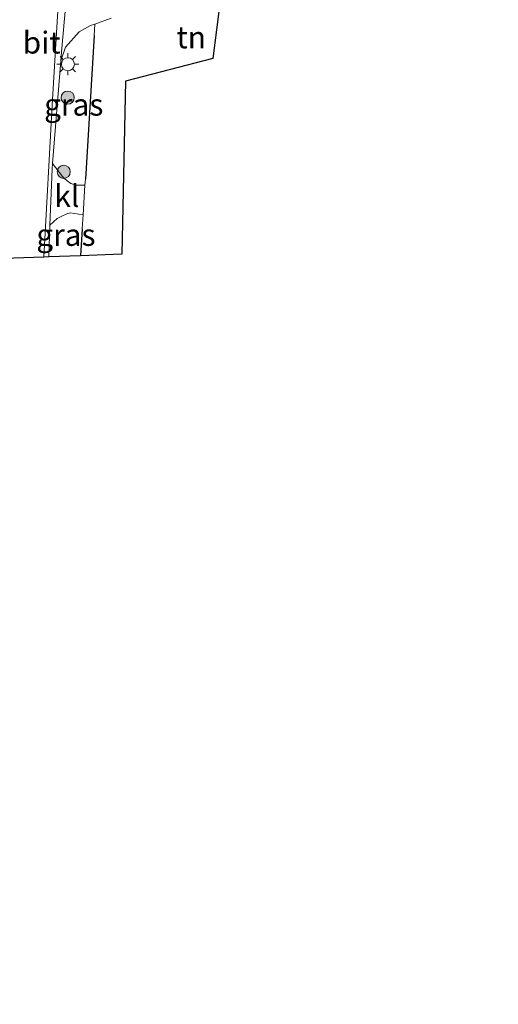
# Model space of a CAD drawing. Units: metres. Extents: x 242033 to 250002, y 556250 to 561674.
# Drawn here: x 245075 to 245129, y 558381 to 558493 of the extents above; entities that cross this region are included whole.
import ezdxf
from ezdxf.enums import TextEntityAlignment as Align

# ---------------------------------------------------------------- set-up
doc = ezdxf.new("R2010")
doc.units = ezdxf.units.M
doc.layers.get('0').update_dxf_attribs({"lineweight": 25})
for name, color, linetype, lineweight in [('B-ME-GR-BOOM-S-B1', 93, 'Continuous', 18), ('B-ME-IE-GRASLAND-GV-B6', 93, 'Continuous', 18), ('B-ME-IE-GRONDWERKLIJN-GROND_INGERICHT-GV-B6', 253, 'Continuous', 18), ('B-ME-IE-MEUBILAIR_WEGMEUBILAIR-LICHTMAST-S-B1', 8, 'Continuous', 18), ('B-ME-VH-VERH_SOORT-BITUMEN-GV-B6', 8, 'IE-TERREINAFSCHEIDING-NATUURLIJK-HOUTWAL', 18), ('B-ME-VH-VERH_SOORT-KLINKERS-GV-B6', 8, 'IE-TERREINAFSCHEIDING-NATUURLIJK-HOUTWAL', 18), ('B-ME-VW-MARKERING-STREEP-015-L-B1', 7, 'Continuous', 18)]:
    doc.layers.add(name, color=color, linetype=linetype, lineweight=lineweight)
doc.layers.add('B-ME-IE-TERREINAFSCHEIDING-HAAG-L-B1', color=10, linetype='Continuous')
doc.layers.add('B-ME-KG-KADASTRAAL-OPNAMEDTMGRENS-L-B1', color=10, linetype='Continuous')
doc.styles.add('NLCS-ISO', font='NLCS-ISO.TTF')
doc.linetypes.add('IE-TERREINAFSCHEIDING-NATUURLIJK-HOUTWAL', pattern='A,7,-1.5,[67,NLCS.SHX,S=0.75,R=45,X=0,Y=0],-1.5,7,-1.5,[70,NLCS.SHX,S=0.75,R=0,X=0,Y=0],-1.5', length=20)

# ---------------------------------------------------------------- blocks, each defined once
blk = doc.blocks.new('boom')
h = blk.add_hatch(color=256)
edge = h.paths.add_edge_path()
edge.add_arc((0, 0), 0.75, 0, 360)
blk.add_circle((0, 0), 0.75)
blk = doc.blocks.new('lantaarnpaal')
for p, q in [((0, 0.75), (0, 1.25)), ((-0.75, 0), (-1.25, 0)), ((-0.88, 0.88), (-0.53, 0.53)), ((0.53, 0.53), (0.88, 0.88)), ((0.75, 0), (1.25, 0)), ((-0.53, -0.53), (-0.88, -0.88)), ((0, -0.75), (0, -1.25)), ((0.53, -0.53), (0.88, -0.88))]:
    blk.add_line(p, q)
blk.add_circle((0, 0), 0.75)

msp = doc.modelspace()

# ---------------------------------------------------------------- linework, layer by layer
at = {"layer": 'B-ME-IE-GRASLAND-GV-B6'}
for points in [[(245082.174, 558474.027, 15.845), (245081.173, 558474.037, 15.853), (245080.569, 558474.231, 15.869), (245080.13, 558474.529, 15.886), (245079.842, 558474.793, 15.895), (245079.604, 558475.037, 15.899), (245078.478, 558476.503, 15.831), (245079.418, 558488.234, 15.831), (245079.946, 558489.799, 15.874), (245081.498, 558491.543, 15.857), (245082.806, 558492.235, 15.857), (245083.301, 558492.415, 15.857), (245083.236, 558491.102, 15.899), (245082.217, 558474.723, 15.847), (245082.174, 558474.027, 15.845)], [(245081.65, 558466.003, 15.84), (245078.034, 558465.867, 15.888), (245078.177, 558469.494, 15.867), (245078.995, 558470.229, 15.912), (245079.457, 558470.479, 15.912), (245080.086, 558470.78, 15.903), (245080.481, 558470.875, 15.895), (245081.955, 558470.67, 15.781), (245081.85, 558469.056, 15.801), (245081.65, 558466.003, 15.84)]]:
    msp.add_polyline3d(points, dxfattribs=at)
at = {"layer": 'B-ME-IE-GRONDWERKLIJN-GROND_INGERICHT-GV-B6'}
for points in [[(245097.692, 558495.672, 15.789), (245096.764, 558488.495, 15.789), (245086.789, 558485.909, 15.815), (245086.396, 558466.176, 15.743), (245081.65, 558466.003, 15.84), (245081.85, 558469.056, 15.801), (245081.955, 558470.67, 15.781)], [(245081.955, 558470.67, 15.781), (245082.174, 558474.027, 15.845), (245082.217, 558474.723, 15.847), (245083.236, 558491.102, 15.899), (245083.301, 558492.415, 15.857), (245085.152, 558493.087, 15.857)]]:
    msp.add_polyline3d(points, dxfattribs=at)
at = {"layer": 'B-ME-IE-TERREINAFSCHEIDING-HAAG-L-B1'}
for p, q in [((245083.236, 558491.102, 15.899), (245082.217, 558474.723, 15.847)), ((245081.85, 558469.056, 15.801), (245081.65, 558466.003, 15.84))]:
    msp.add_line(p, q, dxfattribs=at)
at = {"layer": 'B-ME-KG-KADASTRAAL-OPNAMEDTMGRENS-L-B1'}
msp.add_polyline3d([(245129.365, 558512.987, 15.857), (245119.067, 558508.305, 15.557), (245097.692, 558495.672, 15.789), (245096.764, 558488.495, 15.789), (245086.789, 558485.909, 15.815), (245086.396, 558466.176, 15.743), (245081.65, 558466.003, 15.84), (245078.034, 558465.867, 15.888), (245077.4842, 558465.8462, 16.1069), (245072.8938, 558465.6727, 16.1117), (245072.293, 558465.65, 15.97), (245069.547, 558465.546, 15.996), (245066.6624, 558467.6041, 15.9798), (245065.9449, 558467.6596, 16.0962), (245018.2154, 558462.5717, 15.6293), (245010.01, 558461.697, 15.549), (244965.107, 558444.7347, 15.8087), (244946.548, 558437.724, 15.916), (244901.611, 558420.8519, 15.916), (244887.088, 558415.399, 15.916), (244842.3157, 558398.0946, 16.1867), (244797.111, 558380.623, 16.46)], dxfattribs=at)
at = {"layer": 'B-ME-VH-VERH_SOORT-BITUMEN-GV-B6'}
for points in [[(245074.595, 558505.487, 15.777), (245075.1555, 558514.0187, 15.6401), (245075.784, 558514.2691, 15.6613), (245080.5181, 558516.1555, 15.6621), (245081.2231, 558516.4364, 15.6577), (245081.1185, 558513.2918, 15.6599), (245081.3646, 558513.2838, 15.6639), (245081.0458, 558508.1965, 15.6719), (245080.5349, 558502.5774, 15.7335), (245080.317, 558498.641, 15.74), (245079.496, 558489.207, 15.831), (245079.418, 558488.234, 15.831), (245078.478, 558476.503, 15.831), (245078.429, 558475.895, 15.831), (245078.177, 558469.494, 15.867), (245078.034, 558465.867, 15.888)], [(245078.034, 558465.867, 15.888), (245077.4842, 558465.8462, 16.1069), (245072.8938, 558465.6727, 16.1117)]]:
    msp.add_polyline3d(points, dxfattribs=at)
at = {"layer": 'B-ME-VH-VERH_SOORT-KLINKERS-GV-B6'}
for points in [[(245085.152, 558493.087, 15.857), (245083.301, 558492.415, 15.857), (245082.806, 558492.235, 15.857), (245081.498, 558491.543, 15.857), (245079.946, 558489.799, 15.874), (245079.418, 558488.234, 15.831), (245079.496, 558489.207, 15.831), (245080.317, 558498.641, 15.74)], [(245081.955, 558470.67, 15.781), (245080.481, 558470.875, 15.895), (245080.086, 558470.78, 15.903), (245079.457, 558470.479, 15.912), (245078.995, 558470.229, 15.912), (245078.177, 558469.494, 15.867), (245078.429, 558475.895, 15.831), (245078.478, 558476.503, 15.831), (245079.604, 558475.037, 15.899), (245079.842, 558474.793, 15.895), (245080.13, 558474.529, 15.886), (245080.569, 558474.231, 15.869), (245081.173, 558474.037, 15.853), (245082.174, 558474.027, 15.845), (245081.955, 558470.67, 15.781)]]:
    msp.add_polyline3d(points, dxfattribs=at)
at = {"layer": 'B-ME-VW-MARKERING-STREEP-015-L-B1'}
msp.add_polyline3d([(245080.5181, 558516.1555, 15.6621), (245080.1362, 558509.2646, 15.6831), (245079.569, 558501.2878, 15.7651), (245079.0461, 558493.3106, 15.8952), (245078.4305, 558483.1792, 15.9964), (245077.4842, 558465.8462, 16.1069)], dxfattribs=at)

# ---------------------------------------------------------------- block references
at = {"layer": 'B-ME-GR-BOOM-S-B1', "rotation": 90}
for p in [(245080.2012, 558484.0286, 15.8587), (245079.7469, 558475.565, 16.0745)]:
    msp.add_blockref('boom', p, dxfattribs=at)
at = {"layer": 'B-ME-IE-MEUBILAIR_WEGMEUBILAIR-LICHTMAST-S-B1', "rotation": 90}
msp.add_blockref('lantaarnpaal', (245080.2256, 558487.8316, 15.8983), dxfattribs=at)

# ---------------------------------------------------------------- texts
at = {"layer": 'B-ME-IE-GRASLAND-GV-B6', "ltscale": 0.2, "style": 'NLCS-ISO'}
for p in [(245080.8895, 558483.221), (245079.9945, 558468.371)]:
    msp.add_text('gras', height=2.5, dxfattribs=at).set_placement(p, align=Align.MIDDLE_CENTER)
at = {"layer": 'B-ME-IE-GRONDWERKLIJN-GROND_INGERICHT-GV-B6', "ltscale": 0.2, "style": 'NLCS-ISO'}
msp.add_text('tn', height=2.5, dxfattribs=at).set_placement((245094.3018, 558490.9011), align=Align.MIDDLE_CENTER)
at = {"layer": 'B-ME-VH-VERH_SOORT-BITUMEN-GV-B6', "ltscale": 0.2, "style": 'NLCS-ISO'}
msp.add_text('bit', height=2.5, dxfattribs=at).set_placement((245077.225, 558490.3052), align=Align.MIDDLE_CENTER)
at = {"layer": 'B-ME-VH-VERH_SOORT-KLINKERS-GV-B6', "ltscale": 0.2, "style": 'NLCS-ISO'}
msp.add_text('kl', height=2.5, dxfattribs=at).set_placement((245080.1003, 558472.8166), align=Align.MIDDLE_CENTER)

doc.saveas('drawing.dxf')
